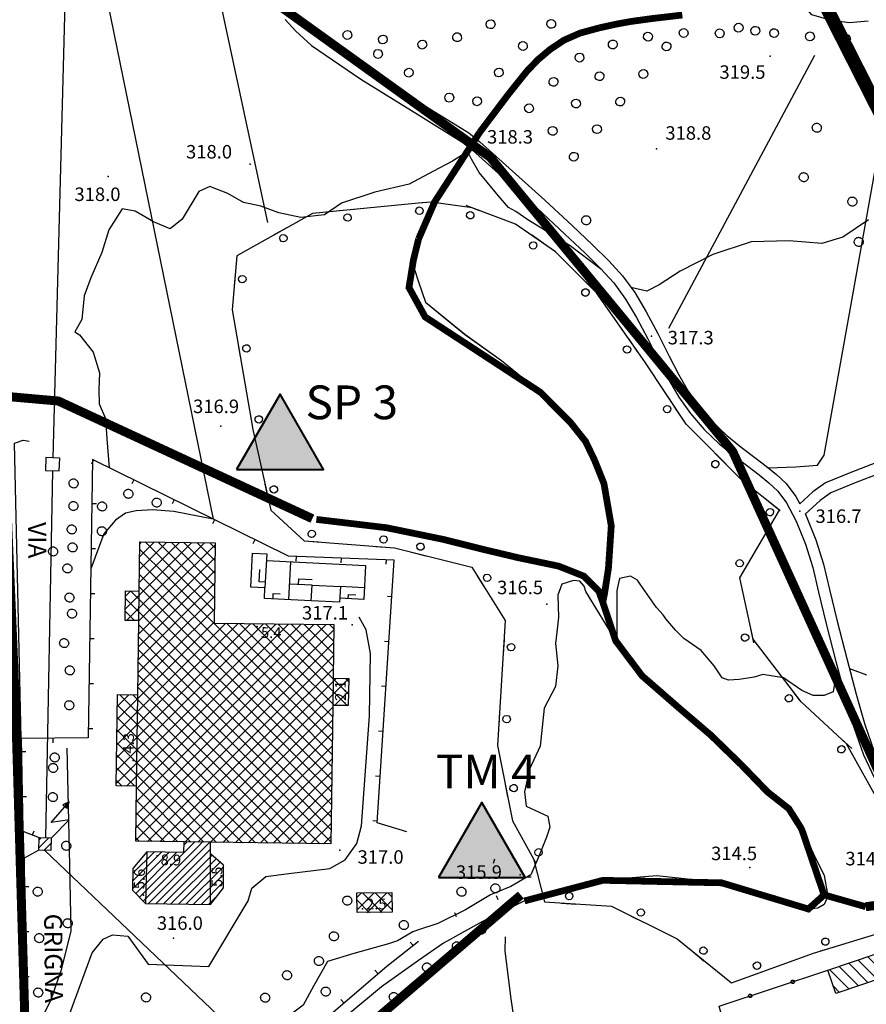
# Model space of a CAD drawing. Units: millimetres. Extents: x 14357 to 17307, y 4072 to 7344.
# Drawn here: x 15527 to 15715, y 5213 to 5432 of the extents above; entities that cross this region are included whole.
import ezdxf

# ---------------------------------------------------------------- set-up
doc = ezdxf.new("R2010")
doc.units = ezdxf.units.MM
for name, color, linetype in [('- fg aree servite', 55, 'Continuous'), ('8321_PQTERRA', 252, 'Continuous'), ('8324_altezza', 252, 'Continuous'), ('Base_topografica_5000', 8, 'Continuous'), ('CAMP', 253, 'Continuous'), ('Edifici', 7, 'Continuous'), ('FIUME', 142, 'Continuous'), ('Rete_Bianca', 150, 'Continuous'), ('Rete_Nera', 32, 'Continuous'), ('TESTI', 7, 'Continuous'), ('TESTI_1', 7, 'Continuous')]:
    doc.layers.add(name, color=color, linetype=linetype)
for name, color, linetype, lineweight in [('Rete_Mista', 74, 'Continuous', 40), ('Sfioratori_SC', 20, 'Continuous', 40), ('Terminale_TM', 150, 'Continuous', 40)]:
    doc.layers.add(name, color=color, linetype=linetype, lineweight=lineweight)
doc.styles.add('ARIAL', font='ARIAL.TTF')
doc.styles.add('Style00', font='Leroy', dxfattribs={"height": 0.2})
doc.linetypes.add('LINEA10', pattern='A,3,-3,[173,linea10.shx,S=1,R=0,X=0,Y=0],-6,3', length=15)

# ---------------------------------------------------------------- blocks, each defined once
blk = doc.blocks.new('CAMP_789FFB9C')
at = {"layer": 'CAMP'}
for p, q in [((1505938.013, 5063509.439), (1505944.036, 5063515.461)), ((1505938.052, 5063512.306), (1505941.245, 5063515.499)), ((1505938.091, 5063515.173), (1505938.454, 5063515.537)), ((1505944.039, 5063510.73), (1505939.243, 5063515.526)), ((1505944.039, 5063513.559), (1505942.11, 5063515.487)), ((1505944.962, 5063513.559), (1505946.826, 5063515.423)), ((1505944.962, 5063510.73), (1505949.617, 5063515.386)), ((1505944.962, 5063507.902), (1505952.408, 5063515.348)), ((1505944.962, 5063505.074), (1505954.834, 5063514.946)), ((1505954.71, 5063505.716), (1505944.978, 5063515.448)), ((1505954.747, 5063508.507), (1505947.845, 5063515.41)), ((1505954.785, 5063511.298), (1505950.712, 5063515.371)), ((1505954.823, 5063514.088), (1505953.579, 5063515.332)), ((1505937.974, 5063506.571), (1505944.962, 5063513.559)), ((1505944.039, 5063507.902), (1505938.073, 5063513.868)), ((1505954.672, 5063502.926), (1505944.039, 5063513.559)), ((1505934.819, 5063500.588), (1505944.962, 5063510.73)), ((1505944.039, 5063505.074), (1505938.035, 5063511.077)), ((1505954.634, 5063500.135), (1505944.039, 5063510.73)), ((1505944.962, 5063502.245), (1505954.796, 5063512.079)), ((1505944.039, 5063502.245), (1505937.998, 5063508.286)), ((1505944.962, 5063499.417), (1505954.757, 5063509.212)), ((1505935.111, 5063498.051), (1505944.962, 5063507.902)), ((1505958.181, 5063493.76), (1505944.039, 5063507.902)), ((1505944.962, 5063496.588), (1505954.718, 5063506.345)), ((1505934.858, 5063503.455), (1505935.989, 5063504.586)), ((1505944.039, 5063496.588), (1505936.042, 5063504.585)), ((1505937.858, 5063497.97), (1505944.962, 5063505.074)), ((1505944.039, 5063499.417), (1505937.96, 5063505.496)), ((1505958.181, 5063490.931), (1505944.039, 5063505.074)), ((1505944.039, 5063493.76), (1505934.851, 5063502.948)), ((1505937.819, 5063495.103), (1505944.962, 5063502.245)), ((1505958.181, 5063488.103), (1505944.039, 5063502.245)), ((1505944.962, 5063493.76), (1505954.679, 5063503.477)), ((1505936.944, 5063498.027), (1505934.813, 5063500.157)), ((1505937.781, 5063492.235), (1505944.962, 5063499.417)), ((1505958.181, 5063485.275), (1505944.039, 5063499.417)), ((1505944.962, 5063490.931), (1505954.641, 5063500.61)), ((1505944.962, 5063488.103), (1505954.602, 5063497.743)), ((1505944.962, 5063485.275), (1505957.135, 5063497.447)), ((1505958.181, 5063496.588), (1505957.324, 5063497.445)), ((1505959.104, 5063496.588), (1505959.925, 5063497.41)), ((1505959.104, 5063493.76), (1505962.716, 5063497.372)), ((1505959.104, 5063490.931), (1505965.507, 5063497.334)), ((1505959.104, 5063488.103), (1505968.298, 5063497.297)), ((1505959.104, 5063485.275), (1505971.088, 5063497.259)), ((1505972.323, 5063485.275), (1505960.191, 5063497.406)), ((1505972.323, 5063488.103), (1505963.059, 5063497.367)), ((1505972.323, 5063490.931), (1505965.926, 5063497.329)), ((1505972.323, 5063493.76), (1505968.793, 5063497.29)), ((1505972.323, 5063496.588), (1505971.66, 5063497.251)), ((1505973.246, 5063496.588), (1505973.879, 5063497.221)), ((1505937.742, 5063489.368), (1505944.962, 5063496.588)), ((1505944.039, 5063490.931), (1505937.847, 5063497.123)), ((1505958.181, 5063482.446), (1505944.039, 5063496.588)), ((1505944.962, 5063482.446), (1505959.104, 5063496.588)), ((1505972.323, 5063482.446), (1505958.181, 5063496.588)), ((1505959.104, 5063482.446), (1505973.246, 5063496.588)), ((1505981.058, 5063487.853), (1505972.323, 5063496.588)), ((1505973.246, 5063493.76), (1505976.67, 5063497.183)), ((1505973.246, 5063490.931), (1505979.46, 5063497.146)), ((1505973.98, 5063488.837), (1505981.169, 5063496.026)), ((1505981.096, 5063490.644), (1505974.527, 5063497.212)), ((1505981.134, 5063493.434), (1505977.394, 5063497.174)), ((1505981.171, 5063496.225), (1505980.262, 5063497.135)), ((1505937.703, 5063486.501), (1505944.962, 5063493.76)), ((1505943.305, 5063488.837), (1505937.809, 5063494.333)), ((1505958.181, 5063479.618), (1505944.039, 5063493.76)), ((1505944.962, 5063479.618), (1505959.104, 5063493.76)), ((1505972.323, 5063479.618), (1505958.181, 5063493.76)), ((1505959.104, 5063479.618), (1505973.246, 5063493.76)), ((1505984.418, 5063481.665), (1505972.323, 5063493.76)), ((1505976.808, 5063488.837), (1505981.13, 5063493.158)), ((1505937.664, 5063483.634), (1505944.962, 5063490.931)), ((1505940.477, 5063488.837), (1505937.771, 5063491.542)), ((1505958.181, 5063476.789), (1505944.039, 5063490.931)), ((1505944.962, 5063476.789), (1505959.104, 5063490.931)), ((1505972.323, 5063476.789), (1505958.181, 5063490.931)), ((1505959.104, 5063476.789), (1505973.246, 5063490.931)), ((1505984.146, 5063479.109), (1505972.323, 5063490.931)), ((1505951.79, 5063474.694), (1505937.734, 5063488.751)), ((1505954.619, 5063474.694), (1505940.477, 5063488.837)), ((1505957.447, 5063474.694), (1505943.305, 5063488.837)), ((1505959.838, 5063474.694), (1505973.98, 5063488.837)), ((1505962.666, 5063474.694), (1505976.808, 5063488.837)), ((1505965.494, 5063474.694), (1505979.637, 5063488.837)), ((1505979.637, 5063488.837), (1505981.091, 5063490.291)), ((1505933.021, 5063476.162), (1505944.962, 5063488.103)), ((1505944.962, 5063473.961), (1505959.104, 5063488.103)), ((1505972.323, 5063473.961), (1505958.181, 5063488.103)), ((1505968.323, 5063474.694), (1505981.052, 5063487.424)), ((1505981.278, 5063479.148), (1505972.323, 5063488.103)), ((1505932.982, 5063473.295), (1505944.962, 5063485.275)), ((1505948.962, 5063474.694), (1505937.696, 5063485.961)), ((1505944.962, 5063471.132), (1505959.104, 5063485.275)), ((1505972.323, 5063471.132), (1505958.181, 5063485.275)), ((1505971.151, 5063474.694), (1505981.671, 5063485.214)), ((1505980.907, 5063476.69), (1505972.323, 5063485.275)), ((1505973.98, 5063474.694), (1505984.461, 5063485.176)), ((1505984.455, 5063484.456), (1505983.725, 5063485.186)), ((1505932.943, 5063470.427), (1505944.962, 5063482.446)), ((1505946.134, 5063474.694), (1505937.658, 5063483.17)), ((1505944.962, 5063468.304), (1505959.104, 5063482.446)), ((1505972.323, 5063468.304), (1505958.181, 5063482.446)), ((1505980.87, 5063473.899), (1505972.323, 5063482.446)), ((1505981.262, 5063479.148), (1505984.426, 5063482.313)), ((1505933.059, 5063479.029), (1505935.582, 5063481.552)), ((1505940.477, 5063474.694), (1505933.592, 5063481.579)), ((1505943.305, 5063474.694), (1505936.459, 5063481.54)), ((1505932.904, 5063467.56), (1505944.962, 5063479.618)), ((1505937.648, 5063474.694), (1505933.063, 5063479.28)), ((1505944.962, 5063465.476), (1505959.104, 5063479.618)), ((1505972.323, 5063465.476), (1505958.181, 5063479.618)), ((1505980.832, 5063471.109), (1505972.323, 5063479.618)), ((1505976.808, 5063474.694), (1505980.936, 5063478.822)), ((1505984.052, 5063479.11), (1505984.388, 5063479.445)), ((1505932.866, 5063464.693), (1505944.962, 5063476.789)), ((1505934.82, 5063474.694), (1505933.025, 5063476.489)), ((1505944.962, 5063462.647), (1505959.104, 5063476.789)), ((1505972.323, 5063462.647), (1505958.181, 5063476.789)), ((1505980.794, 5063468.318), (1505972.323, 5063476.789)), ((1505979.637, 5063474.694), (1505980.897, 5063475.955)), ((1505932.827, 5063461.826), (1505944.962, 5063473.961)), ((1505946.134, 5063460.552), (1505932.987, 5063473.698)), ((1505948.962, 5063460.552), (1505934.82, 5063474.694)), ((1505951.79, 5063460.552), (1505937.648, 5063474.694)), ((1505954.619, 5063460.552), (1505940.477, 5063474.694)), ((1505957.447, 5063460.552), (1505943.305, 5063474.694)), ((1505945.696, 5063460.552), (1505959.838, 5063474.694)), ((1505960.276, 5063460.552), (1505946.134, 5063474.694)), ((1505948.524, 5063460.552), (1505962.666, 5063474.694)), ((1505963.104, 5063460.552), (1505948.962, 5063474.694)), ((1505951.352, 5063460.552), (1505965.494, 5063474.694)), ((1505965.933, 5063460.552), (1505951.79, 5063474.694)), ((1505954.181, 5063460.552), (1505968.323, 5063474.694)), ((1505968.761, 5063460.552), (1505954.619, 5063474.694)), ((1505957.009, 5063460.552), (1505971.151, 5063474.694)), ((1505971.589, 5063460.552), (1505957.447, 5063474.694)), ((1505959.838, 5063460.552), (1505973.98, 5063474.694)), ((1505962.666, 5063460.552), (1505976.808, 5063474.694)), ((1505965.494, 5063460.552), (1505979.637, 5063474.694)), ((1505980.757, 5063465.527), (1505972.323, 5063473.961)), ((1505935.095, 5063461.265), (1505944.962, 5063471.132)), ((1505968.323, 5063460.552), (1505980.859, 5063473.088)), ((1505980.719, 5063462.737), (1505972.323, 5063471.132)), ((1505943.305, 5063460.552), (1505932.95, 5063470.908)), ((1505971.151, 5063460.552), (1505980.82, 5063470.221)), ((1505940.477, 5063460.552), (1505932.912, 5063468.117)), ((1505937.354, 5063460.697), (1505944.962, 5063468.304)), ((1505980.681, 5063459.946), (1505972.323, 5063468.304)), ((1505973.98, 5063460.552), (1505980.781, 5063467.354)), ((1505936.96, 5063461.24), (1505932.874, 5063465.326)), ((1505937.316, 5063457.829), (1505944.962, 5063465.476)), ((1505980.643, 5063457.155), (1505972.323, 5063465.476)), ((1505976.808, 5063460.552), (1505980.742, 5063464.487)), ((1505934.093, 5063461.279), (1505932.837, 5063462.536)), ((1505937.277, 5063454.962), (1505944.962, 5063462.647)), ((1505980.606, 5063454.364), (1505972.323, 5063462.647)), ((1505937.199, 5063449.228), (1505948.524, 5063460.552)), ((1505937.238, 5063452.095), (1505945.696, 5063460.552)), ((1505937.648, 5063460.552), (1505937.356, 5063460.844)), ((1505949.369, 5063448.831), (1505937.648, 5063460.552)), ((1505939.761, 5063448.961), (1505951.352, 5063460.552)), ((1505952.236, 5063448.792), (1505940.477, 5063460.552)), ((1505942.552, 5063448.923), (1505954.181, 5063460.552)), ((1505955.104, 5063448.754), (1505943.305, 5063460.552)), ((1505945.343, 5063448.886), (1505957.009, 5063460.552)), ((1505957.971, 5063448.715), (1505946.134, 5063460.552)), ((1505948.133, 5063448.848), (1505959.838, 5063460.552)), ((1505960.838, 5063448.676), (1505948.962, 5063460.552)), ((1505950.924, 5063448.81), (1505962.666, 5063460.552)), ((1505963.705, 5063448.637), (1505951.79, 5063460.552)), ((1505953.715, 5063448.773), (1505965.494, 5063460.552)), ((1505966.572, 5063448.599), (1505954.619, 5063460.552)), ((1505956.505, 5063448.735), (1505968.323, 5063460.552)), ((1505969.44, 5063448.56), (1505957.447, 5063460.552)), ((1505959.296, 5063448.697), (1505971.151, 5063460.552)), ((1505972.307, 5063448.521), (1505960.276, 5063460.552)), ((1505962.087, 5063448.659), (1505973.98, 5063460.552)), ((1505975.174, 5063448.483), (1505963.104, 5063460.552)), ((1505964.878, 5063448.622), (1505976.808, 5063460.552)), ((1505978.041, 5063448.444), (1505965.933, 5063460.552)), ((1505967.668, 5063448.584), (1505979.637, 5063460.552)), ((1505980.53, 5063448.783), (1505968.761, 5063460.552)), ((1505980.568, 5063451.574), (1505971.589, 5063460.552)), ((1505979.637, 5063460.552), (1505980.704, 5063461.619)), ((1505946.502, 5063448.87), (1505937.319, 5063458.053)), ((1505970.459, 5063448.546), (1505980.665, 5063458.752)), ((1505973.25, 5063448.509), (1505980.626, 5063455.885)), ((1505943.635, 5063448.909), (1505937.281, 5063455.263)), ((1505940.768, 5063448.947), (1505937.243, 5063452.472)), ((1505976.04, 5063448.471), (1505980.587, 5063453.018)), ((1505937.901, 5063448.986), (1505937.206, 5063449.681)), ((1505978.831, 5063448.433), (1505980.549, 5063450.151))]:
    blk.add_line(p, q, dxfattribs=at)
blk = doc.blocks.new('CAMP_1919C687')
at = {"layer": 'CAMP'}
for p, q in [((1505937.973, 5063436.568), (1505949.412, 5063448.008)), ((1505938.813, 5063435.712), (1505950.973, 5063447.872)), ((1505939.946, 5063435.148), (1505952.67, 5063447.872)), ((1505941.617, 5063435.121), (1505953.753, 5063447.258)), ((1505947.825, 5063448.118), (1505948.55, 5063448.842)), ((1505949.412, 5063448.008), (1505950.224, 5063448.82)), ((1505950.973, 5063447.872), (1505951.898, 5063448.797)), ((1505952.67, 5063447.872), (1505953.573, 5063448.774)), ((1505936.475, 5063438.465), (1505944.553, 5063446.543)), ((1505936.498, 5063440.185), (1505942.88, 5063446.567)), ((1505936.521, 5063441.905), (1505941.206, 5063446.59)), ((1505937.132, 5063437.425), (1505946.227, 5063446.52)), ((1505943.287, 5063435.095), (1505954.083, 5063445.89)), ((1505944.958, 5063435.068), (1505955.003, 5063445.114)), ((1505946.629, 5063435.042), (1505955.924, 5063444.337)), ((1505948.299, 5063435.016), (1505956.695, 5063443.411)), ((1505949.97, 5063434.989), (1505956.672, 5063441.691)), ((1505951.641, 5063434.963), (1505956.648, 5063439.971)), ((1505953.312, 5063434.937), (1505955.401, 5063437.026))]:
    blk.add_line(p, q, dxfattribs=at)
blk = doc.blocks.new('CAMP_FDE13A45')
at = {"layer": 'CAMP'}
for p, q in [((1505915.656, 5063447.585), (1505917.79, 5063449.719)), ((1505915.705, 5063449.331), (1505916.139, 5063449.766)), ((1505916.706, 5063446.939), (1505918.327, 5063448.559))]:
    blk.add_line(p, q, dxfattribs=at)
blk = doc.blocks.new('CAMP_063BB62B')
at = {"layer": 'CAMP'}
for p, q in [((1505986.301, 5063436.577), (1505987.201, 5063437.478)), ((1505986.334, 5063433.783), (1505990.064, 5063437.512)), ((1505991.88, 5063433.16), (1505987.558, 5063437.482)), ((1505988.5, 5063433.12), (1505992.927, 5063437.547)), ((1505994.124, 5063433.745), (1505990.353, 5063437.516)), ((1505994.089, 5063436.608), (1505993.148, 5063437.549)), ((1505989.085, 5063433.127), (1505986.309, 5063435.903)), ((1505991.363, 5063433.154), (1505994.098, 5063435.89))]:
    blk.add_line(p, q, dxfattribs=at)
blk = doc.blocks.new('CAMP_D9D2CDE1')
at = {"layer": 'CAMP'}
for p, q in [((1506102.937, 5063420.082), (1506099.716, 5063423.304)), ((1506097.693, 5063416.841), (1506093.38, 5063421.155)), ((1506099.805, 5063417.557), (1506095.492, 5063421.871)), ((1506101.917, 5063418.274), (1506097.604, 5063422.587)), ((1506095.581, 5063416.125), (1506091.268, 5063420.438)), ((1506093.469, 5063415.408), (1506092.12, 5063416.758))]:
    blk.add_line(p, q, dxfattribs=at)
blk = doc.blocks.new('q0050033')
for p, q in [((-0.49, -0.01), (-0.43, 0.25)), ((-0.43, 0.25), (-0.25, 0.43)), ((-0.25, 0.43), (0, 0.5)), ((0, 0.5), (0.24, 0.43)), ((0.24, 0.43), (0.43, 0.25)), ((0.43, 0.25), (0.5, 0)), ((-0.41, -0.27), (-0.49, -0.01)), ((-0.24, -0.43), (-0.41, -0.27)), ((0, -0.5), (-0.24, -0.43)), ((0.25, -0.43), (0, -0.5)), ((0.43, -0.25), (0.25, -0.43)), ((0.5, 0), (0.43, -0.25))]:
    blk.add_line(p, q)
blk = doc.blocks.new('S45')
for p, q in [((0.03, 1.73), (2.02, 4)), ((2.02, 4), (1.32, 3.66)), ((1.32, 3.66), (1.79, 3.31)), ((2.02, 4), (1.57, 3.64)), ((1.57, 3.64), (1.76, 3.5)), ((1.76, 3.5), (2.02, 4)), ((1.79, 3.31), (2.02, 4)), ((2.02, 2), (0.03, 1.73)), ((0.04, 0), (2.02, 2))]:
    blk.add_line(p, q)
blk = doc.blocks.new('q0120025')
blk.add_line((0, 0), (0, 0.5))
blk = doc.blocks.new('S37')
for p, q in [((-0.99, -0.01), (-0.97, 0.17)), ((-0.97, 0.17), (-0.93, 0.33)), ((-0.93, 0.33), (-0.87, 0.47)), ((-0.87, 0.47), (-0.79, 0.6)), ((-0.79, 0.6), (-0.68, 0.71)), ((-0.68, 0.71), (-0.58, 0.8)), ((-0.58, 0.8), (-0.49, 0.87)), ((-0.49, 0.87), (-0.37, 0.93)), ((-0.37, 0.93), (-0.26, 0.97)), ((-0.26, 0.97), (-0.13, 0.99)), ((-0.13, 0.99), (-0.01, 1)), ((-0.01, 1), (0.15, 0.99)), ((0.15, 0.99), (0.35, 0.94)), ((0.35, 0.94), (0.55, 0.82)), ((0.55, 0.82), (0.68, 0.73)), ((0.68, 0.73), (0.77, 0.62)), ((0.77, 0.62), (0.87, 0.5)), ((0.87, 0.5), (0.93, 0.39)), ((0.93, 0.39), (0.99, 0.23)), ((0.99, 0.23), (1.01, 0.09)), ((1.01, 0.09), (1.03, -0.03)), ((-0.97, -0.15), (-0.99, -0.01)), ((-0.94, -0.26), (-0.97, -0.15)), ((-0.9, -0.4), (-0.94, -0.26)), ((-0.84, -0.51), (-0.9, -0.4)), ((-0.78, -0.61), (-0.84, -0.51)), ((-0.66, -0.71), (-0.78, -0.61)), ((-0.57, -0.8), (-0.66, -0.71)), ((-0.49, -0.87), (-0.57, -0.8)), ((-0.36, -0.93), (-0.49, -0.87)), ((-0.22, -0.98), (-0.36, -0.93)), ((-0.06, -1.01), (-0.22, -0.98)), ((0.07, -1.02), (-0.06, -1.01)), ((0.22, -1.01), (0.07, -1.02)), ((0.36, -0.97), (0.22, -1.01)), ((0.52, -0.89), (0.36, -0.97)), ((0.65, -0.81), (0.52, -0.89)), ((0.78, -0.68), (0.65, -0.81)), ((0.87, -0.56), (0.78, -0.68)), ((0.93, -0.45), (0.87, -0.56)), ((0.98, -0.3), (0.93, -0.45)), ((1.01, -0.17), (0.98, -0.3)), ((1.03, -0.03), (1.01, -0.17))]:
    blk.add_line(p, q)
blk = doc.blocks.new('q0210080')
for p, q in [((-0.36, 1.04), (-0.22, 1.18)), ((-0.22, 1.18), (-0.01, 1.24)), ((-0.01, 1.24), (0.2, 1.19)), ((0.2, 1.19), (0.35, 1.04)), ((-0.8, 0), (0.81, -0.01)), ((-0.41, 0.84), (-0.36, 1.04)), ((-0.33, 0.58), (-0.41, 0.84)), ((-0.21, 0.47), (-0.33, 0.58)), ((0, 0.41), (-0.21, 0.47)), ((0.2, 0.47), (0, 0.41)), ((0.35, 0.62), (0.2, 0.47)), ((0.35, 1.04), (0.41, 0.83)), ((0.41, 0.83), (0.35, 0.62))]:
    blk.add_line(p, q)
blk = doc.blocks.new('q0050013')
for p, q in [((-0.19, 0), (-0.17, 0.1)), ((-0.17, 0.1), (-0.1, 0.17)), ((-0.1, 0.17), (0, 0.2)), ((0, 0.2), (0.1, 0.17)), ((0.1, 0.17), (0.17, 0.1)), ((0.17, 0.1), (0.2, 0)), ((-0.16, -0.11), (-0.19, 0)), ((-0.1, -0.17), (-0.16, -0.11)), ((0, -0.2), (-0.1, -0.17)), ((0.1, -0.17), (0, -0.2)), ((0.17, -0.1), (0.1, -0.17)), ((0.2, 0), (0.17, -0.1))]:
    blk.add_line(p, q)

msp = doc.modelspace()

# ---------------------------------------------------------------- hatches: boundary and pattern name
at = {"layer": 'Sfioratori_SC'}
msp.add_hatch(color=256, dxfattribs=at).paths.add_polyline_path([(15575.05, 5331.75), (15594.35, 5331.75), (15584.7, 5348.46)])
at = {"layer": 'Terminale_TM'}
msp.add_hatch(color=256, dxfattribs=at).paths.add_polyline_path([(15619.86, 5241.06), (15639.16, 5241.06), (15629.51, 5257.76)])

# ---------------------------------------------------------------- linework, layer by layer
at = {"layer": '- fg aree servite', "const_width": 3, "flags": 128}
msp.add_lwpolyline([(15809.99, 5229.5), (15694.79, 5456.68), (15676.29, 5548.31), (15687.2, 5625.82), (15631.27, 5638.84), (15600.12, 5754.72), (15647.95, 5814.48), (15630.45, 5859.96), (15505.95, 5868.78), (15458.9, 5987.01), (15399.46, 5977.47), (15244.46, 5973.81), (15233.79, 6122.14), (15254.22, 6130.13), (15229.58, 6324.38)], dxfattribs=at)
at = {"layer": '8321_PQTERRA'}
for p in [(15693.54, 5423.63), (15626.95, 5404.6), (15668.28, 5403.04), (15578.06, 5399.62), (15546.54, 5396.9), (15667.19, 5361.4), (15571.58, 5341.37), (15700.16, 5322.45), (15643.97, 5301.79), (15600.7, 5297.19), (15597.98, 5247.15), (15638.06, 5241.67), (15689.02, 5243.26), (15561.04, 5227.56)]:
    msp.add_point(p, dxfattribs=at)
at = {"layer": '8324_altezza'}
for p in [(15579.6, 5296.84), (15599.12, 5279.89), (15552.05, 5267.05), (15557.39, 5245.9), (15571.66, 5241.45), (15554.37, 5237.12), (15603.02, 5234.12)]:
    msp.add_point(p, dxfattribs=at)
at = {"layer": 'Base_topografica_5000', "flags": 128}
for points in [[(15539.5, 5533.59), (15534.24, 5334.35)], [(15715.33, 5431.39), (15711.19, 5431.05), (15707.19, 5431.52), (15702.84, 5432.83), (15700.85, 5435.09), (15700.33, 5438.95), (15700.1, 5443.64), (15699.78, 5447.81), (15699.85, 5462.71)], [(15545.74, 5438.96), (15569.82, 5320.73)], [(15571.72, 5434.32), (15581.92, 5386.66)], [(15587.86, 5433.22), (15589.96, 5430.95), (15593.4, 5427.81), (15604.19, 5420.47), (15615.48, 5413.49)], [(15667.23, 5431.97), (15662.59, 5431.33), (15659.26, 5430.72), (15655.47, 5429.87), (15651.38, 5428.75), (15647.77, 5427.17), (15644.7, 5425.13), (15641.98, 5422.82), (15639.51, 5420.25), (15635.5, 5415.24), (15629.09, 5406.75)], [(15585.84, 5431.75), (15588.11, 5429.27), (15591.72, 5425.95), (15602.68, 5418.47), (15615.48, 5410.55)], [(15693.14, 5332.12), (15699.28, 5332.33), (15704.09, 5332.72), (15705.52, 5334.93), (15721.88, 5426.49)], [(15671.03, 5363.15), (15703.46, 5423.83)], [(15615.48, 5413.49), (15626.62, 5406.6), (15629.09, 5404.59)], [(15615.48, 5410.55), (15625.32, 5404.46), (15627.43, 5402.71)], [(15629.09, 5404.59), (15643.49, 5391.64), (15649.66, 5385.9), (15654.13, 5381.65), (15657.75, 5378.13), (15660.78, 5374.79), (15663.47, 5371.06), (15666.01, 5366.81), (15668.6, 5361.95), (15671.11, 5356.97), (15673.3, 5352.75), (15675.35, 5349.19), (15677.8, 5345.75), (15680.72, 5342.37), (15683.9, 5339.31), (15687.15, 5336.68), (15690.14, 5334.43), (15692.68, 5332.49), (15694.95, 5330.65), (15697.09, 5328.62), (15699.24, 5325.77), (15700.14, 5324.09)], [(15626.36, 5402.51), (15619.06, 5391.24), (15615.48, 5383.02)], [(15656.16, 5376.16), (15655.59, 5376.58), (15649.12, 5381.46), (15639.73, 5387.23), (15637.1, 5389.12), (15635.44, 5389.95), (15633.18, 5392.67), (15630.74, 5395.6), (15628.95, 5397.79), (15627.21, 5400.7), (15626.36, 5402.51), (15625.24, 5401.71), (15623.02, 5400.28), (15620.04, 5398.73)], [(15627.43, 5402.71), (15641.8, 5389.81), (15647.95, 5384.08), (15652.37, 5379.88), (15655.9, 5376.44), (15658.82, 5373.22), (15661.41, 5369.64), (15663.87, 5365.53), (15666.41, 5360.75), (15668.92, 5355.78), (15671.14, 5351.5), (15673.26, 5347.81), (15675.83, 5344.21), (15678.9, 5340.66), (15682.21, 5337.47), (15685.56, 5334.75), (15688.59, 5332.46), (15691.1, 5330.56), (15693.26, 5328.81), (15695.23, 5326.94), (15697.2, 5324.32), (15699.33, 5320.26), (15701.41, 5315.18), (15703.02, 5309.99), (15704.33, 5304.45), (15706.02, 5297.46), (15708.16, 5289.1), (15710.27, 5281.12), (15712.19, 5274.24), (15714.28, 5268.31), (15716.74, 5263.13)], [(15620.04, 5398.73), (15615.48, 5396.31)], [(15615.48, 5396.31), (15613.39, 5395.2), (15605.77, 5393.37), (15598.38, 5390.95), (15594.57, 5388.36), (15589.34, 5387.79), (15584.42, 5388.82), (15580.43, 5390.25), (15576.57, 5391.08), (15573.09, 5393.12), (15569.12, 5394.62), (15566.65, 5393.57), (15563, 5387.37), (15560.33, 5385.27), (15556.59, 5386.76), (15552.55, 5389.19), (15549.61, 5389.67), (15546.64, 5385.03), (15545.12, 5379.99), (15542.67, 5374.36), (15541.21, 5370.36), (15540.67, 5365.11), (15539.09, 5362.33), (15540.18, 5361.7), (15543.19, 5357.84), (15544.59, 5353.22), (15544.47, 5349.56), (15544.55, 5346.36), (15545.97, 5343.09), (15546.2, 5338.58), (15546.72, 5332.15)], [(15615.48, 5390.91), (15591.88, 5388.67), (15575.12, 5379.24), (15574.06, 5367.22), (15578.69, 5340.67), (15582.64, 5322.67), (15590.05, 5315.91), (15610.14, 5314.33), (15615.48, 5312.99)], [(15718.47, 5256.54), (15710.52, 5270.77), (15700.41, 5280.12), (15689.78, 5294.01), (15686.82, 5307.67), (15695.61, 5322.7), (15687.44, 5329.19), (15674.88, 5341.82), (15665.7, 5355.66), (15655, 5371), (15645.88, 5380.15), (15637, 5386.27), (15627.37, 5389.87), (15618.27, 5391.17), (15615.48, 5390.91)], [(15715.39, 5387.2), (15709.67, 5383.4), (15705.05, 5381.95), (15697.8, 5382.6), (15689.34, 5382.35), (15680.86, 5379.53), (15673.6, 5375.79), (15668.91, 5372.8), (15666.18, 5371.38), (15662.64, 5372.21)], [(15615.48, 5383.02), (15614.94, 5381.77), (15614.46, 5376.44), (15615.48, 5373.43)], [(15615.48, 5373.43), (15617, 5368.96), (15625.71, 5361.86), (15633.9, 5355.97), (15642.54, 5348.9), (15649.16, 5342.27), (15652.56, 5338), (15654.57, 5333.81), (15656.65, 5328.58), (15658.27, 5319.22), (15657.65, 5309.76), (15656.74, 5303.96), (15656.39, 5302.26), (15659.24, 5293.68), (15665.11, 5285.89), (15673.24, 5278.82), (15680.43, 5272.65), (15687.24, 5266.02), (15693, 5260.06), (15697.72, 5256.34), (15700.36, 5252.16), (15700.7, 5251.4), (15705.53, 5241.47), (15706.38, 5236.9), (15705.59, 5235.05), (15704.16, 5234.25), (15702.05, 5234.05), (15694.51, 5236.98), (15682.78, 5239.87), (15668.4, 5241.4), (15656.42, 5240.43), (15645.9, 5238.19), (15638.98, 5235.85), (15629.69, 5231.27), (15621, 5226.49), (15615.48, 5222.59)], [(15527.18, 5271.98), (15525.73, 5337.61), (15527.62, 5338.29), (15528.97, 5338.03)], [(15612.85, 5251.21), (15606.26, 5253.2), (15610.07, 5311.6), (15586.55, 5312.45), (15543.05, 5333.96), (15542.11, 5272.07), (15527.18, 5271.98), (15527.56, 5251.38), (15531.2, 5249.92)], [(15723.48, 5335.46), (15721.62, 5334.69), (15717.05, 5333.25), (15711.5, 5331.08), (15705.84, 5328.75), (15703.07, 5326.81), (15700.14, 5324.09)], [(15534.13, 5331.49), (15532.6, 5249.88)], [(15724.43, 5333.14), (15722.48, 5332.34), (15717.88, 5330.89), (15712.43, 5328.76), (15707.05, 5326.54), (15704.64, 5324.86), (15701.35, 5321.8)], [(15569.82, 5320.73), (15561.11, 5322.38), (15556.41, 5322.77), (15552.73, 5322.58), (15550.35, 5322.01), (15548.16, 5320.48), (15545.54, 5317.41), (15542.68, 5309.7)], [(15701.35, 5321.8), (15701.54, 5321.44), (15703.74, 5316.09), (15705.42, 5310.71), (15706.75, 5305.08), (15708.44, 5298.06), (15710.58, 5289.73), (15712.67, 5281.83), (15714.56, 5275.07), (15716.6, 5269.27), (15719, 5264.2), (15721.8, 5258.99), (15724.99, 5253), (15728.18, 5246.93), (15730.95, 5241.62), (15733.4, 5237.04), (15736.5, 5231.2)], [(15591.62, 5302.57), (15581.24, 5303.1), (15581.35, 5305.42), (15578.23, 5305.58), (15578.61, 5313.14), (15581.74, 5312.98), (15581.35, 5305.42)], [(15615.48, 5312.99), (15627.27, 5310.04), (15634.72, 5298.15), (15633.01, 5270.42), (15636.33, 5253.67), (15641, 5245.24), (15643.42, 5235.62), (15658.33, 5234.67), (15672.88, 5227.4), (15684.96, 5217.62), (15703.21, 5224.26), (15726.21, 5231.29)], [(15581.42, 5306.73), (15580.05, 5306.8), (15580.19, 5309.48)], [(15581.67, 5311.53), (15603.71, 5310.4), (15603.32, 5302.84), (15597.98, 5303.12)], [(15586.67, 5302.83), (15587.1, 5311.25)], [(15588.78, 5306.2), (15588.85, 5307.42), (15591.86, 5307.27)], [(15708.67, 5287.19), (15708.05, 5285.57), (15707.57, 5282.3), (15705.58, 5281.49), (15703.1, 5281.51), (15700.61, 5282.61), (15696.54, 5285.45), (15691.93, 5286.14), (15689.98, 5285.57), (15686.68, 5285.06), (15684.27, 5284.9), (15682.92, 5285.45), (15681.1, 5288.12), (15678.22, 5291.48), (15674.36, 5294.18), (15672.6, 5295.92), (15670.38, 5298.53), (15669.77, 5299.46), (15668.28, 5301.06), (15664.68, 5306.25), (15664.1, 5307.16), (15662.53, 5308), (15660.12, 5307.5), (15659.47, 5304.87), (15659.51, 5293.33), (15652.62, 5304.6), (15652.22, 5305.84), (15651.31, 5306.94), (15649.85, 5307.09), (15647.32, 5306.26), (15646.42, 5303.78), (15646.52, 5298.94), (15646.16, 5295.59), (15645.91, 5293.08), (15646.42, 5288.1), (15645.85, 5283.48), (15643.4, 5278.72), (15642.49, 5270.26), (15640.14, 5265.14), (15638.98, 5260.07), (15639.38, 5256.92), (15644.18, 5254.71), (15644.59, 5252.21), (15643.9, 5250.01), (15642.29, 5245.97), (15640.42, 5241.62), (15635.98, 5239.07), (15631.47, 5237.19), (15625.92, 5233.86), (15619.76, 5230.81), (15615.48, 5229.43)], [(15591.82, 5306.04), (15586.85, 5306.29)], [(15597.94, 5302.25), (15591.64, 5302.57), (15591.82, 5306.04), (15598.12, 5305.72), (15597.94, 5302.25)], [(15603.45, 5305.44), (15598, 5305.72)], [(15553.34, 5298.16), (15553.43, 5304.7)], [(15583.14, 5302.99), (15583.2, 5304.19), (15584.72, 5304.11)], [(15599.86, 5303.02), (15599.91, 5303.94), (15601.52, 5303.86)], [(15534.09, 5200.14), (15542.97, 5224.29), (15545.44, 5227.36), (15547.46, 5228.31), (15550.89, 5228.01), (15555.42, 5221.77), (15568.86, 5221.3), (15577.64, 5235.86), (15578.44, 5238.71), (15581.52, 5241.3), (15586.63, 5241.91), (15595.78, 5243.03), (15599.19, 5244.97), (15601.73, 5248.62), (15602.8, 5252.51), (15604.6, 5276.98), (15604.81, 5290.86), (15603.84, 5296.07), (15602.26, 5298.94)], [(15596.5, 5285.36), (15596.42, 5279.29)], [(15715.01, 5286), (15711.22, 5287.44), (15711.18, 5287.45)], [(15552.84, 5261.38), (15553.12, 5281.67)], [(15537.35, 5269.83), (15537.97, 5243.83), (15538.25, 5229.16), (15536.05, 5220.34), (15533.69, 5213.62), (15528.01, 5202.49)], [(15531.12, 5247.11), (15527.87, 5245.32), (15528.01, 5202.49)], [(15581.68, 5200.14), (15532.44, 5247.07)], [(15555.08, 5246.75), (15554.84, 5235.3)], [(15569.24, 5235.07), (15569.22, 5246.32)], [(15615.48, 5229.43), (15614.18, 5229.01), (15610.81, 5226.97), (15608.79, 5226.34), (15601.08, 5224.18), (15595.26, 5222.35), (15592.1, 5216.87), (15589.82, 5212.65), (15586.02, 5209.78), (15583.27, 5207.92), (15580.39, 5206.69), (15579.44, 5205.3), (15576.56, 5203.01), (15571.15, 5204.08), (15566.87, 5203.2), (15563.3, 5201.37), (15559.41, 5201.64), (15556.16, 5200.14)], [(15583.67, 5200.14), (15608.4, 5221.36), (15615.48, 5226.91)], [(15639.95, 5200.14), (15637.28, 5205.51), (15635.95, 5214.63), (15634.7, 5224.75), (15634.8, 5227.9)], [(15615.48, 5222.59), (15607.2, 5216.73), (15599.75, 5210.5), (15595.37, 5205.49), (15587.94, 5200.14)], [(15685.55, 5200.14), (15682.25, 5212.47), (15706.39, 5220.46)]]:
    msp.add_lwpolyline(points, dxfattribs=at)
for points in [[(15532.59, 5331.55), (15535.67, 5331.42), (15535.78, 5334.29), (15532.71, 5334.42)], [(15531.12, 5247.11), (15531.2, 5249.92), (15533.84, 5249.85), (15533.76, 5247.04)]]:
    msp.add_lwpolyline(points, close=True, dxfattribs=at)
at = {"layer": 'Edifici'}
for points in [[(15596.01, 5248.55), (15552.68, 5249.14), (15552.84, 5261.38), (15548.3, 5261.44), (15548.57, 5281.73), (15553.12, 5281.67), (15553.34, 5298.16), (15550.27, 5298.2), (15550.35, 5304.74), (15553.43, 5304.7), (15553.58, 5315.68), (15570.32, 5315.46), (15570.08, 5297.62), (15596.66, 5297.26), (15596.5, 5285.36), (15599.95, 5285.32), (15599.86, 5279.25), (15596.42, 5279.29), (15596.01, 5248.55)], [(15596.01, 5248.55), (15552.68, 5249.14), (15552.84, 5261.38), (15548.3, 5261.44), (15548.57, 5281.73), (15553.12, 5281.67), (15553.34, 5298.16), (15550.27, 5298.2), (15550.35, 5304.74), (15553.43, 5304.7), (15553.58, 5315.68), (15570.32, 5315.46), (15570.08, 5297.62), (15596.66, 5297.26), (15596.5, 5285.36), (15599.95, 5285.32), (15599.86, 5279.25), (15596.42, 5279.29), (15596.01, 5248.55)], [(15597.94, 5302.25), (15591.64, 5302.57), (15591.82, 5306.04), (15598.12, 5305.72), (15597.94, 5302.25)], [(15551.95, 5238.24), (15554.84, 5235.3), (15569.24, 5235.07), (15572.11, 5238.74), (15572.18, 5243.83), (15569.22, 5246.32), (15569.25, 5248.91), (15563.32, 5248.99), (15563.28, 5246.64), (15555.08, 5246.75), (15552.02, 5243.03), (15551.95, 5238.24)], [(15609.61, 5233.33), (15601.82, 5233.24), (15601.77, 5237.61), (15609.56, 5237.7), (15609.61, 5233.33)], [(15718.86, 5218.91), (15708.15, 5215.28), (15706.39, 5220.46), (15717.11, 5224.09), (15718.86, 5218.91)]]:
    msp.add_lwpolyline(points, close=True, dxfattribs=at)
at = {"layer": 'FIUME', "linetype": 'ByBlock'}
for points, const_width in [([(15674.05, 5432.76), (15667.23, 5431.96), (15662.58, 5431.32), (15659.25, 5430.71), (15655.47, 5429.87), (15651.37, 5428.75), (15647.76, 5427.17), (15644.69, 5425.12), (15641.97, 5422.82), (15639.5, 5420.24), (15635.49, 5415.23), (15629.08, 5406.74)], 1.5), ([(15629.08, 5406.74), (15619.05, 5391.23), (15615.48, 5383.01)], 1.5), ([(15615.48, 5383.01), (15614.33, 5378.33), (15613.34, 5372.18), (15616.93, 5365.65), (15642.54, 5348.9), (15649.15, 5342.26), (15652.55, 5337.99), (15654.56, 5333.81), (15656.65, 5328.58), (15658.27, 5319.21), (15657.64, 5309.76), (15656.74, 5303.95), (15656.38, 5302.26), (15659.24, 5293.68), (15665.11, 5285.89), (15673.23, 5278.81), (15680.43, 5272.65), (15687.23, 5266.02), (15693, 5260.05), (15697.71, 5256.34), (15700.35, 5252.15), (15700.7, 5251.4), (15705.53, 5237.19), (15714.78, 5234.56)], 1.5), ([(15592.77, 5320.65), (15608.36, 5318.8), (15620.98, 5316.2), (15629.88, 5313.97), (15637.68, 5312.12), (15646.59, 5310.26), (15652.16, 5308.04), (15655.5, 5304.7), (15656.38, 5302.26)], 1.5), ([(15705.53, 5237.19), (15702.05, 5234.05), (15682.78, 5239.87), (15656.42, 5240.43), (15638.98, 5235.85)], 1.5), ([(15714.78, 5234.56), (15725.1, 5235.91)], 2)]:
    msp.add_lwpolyline(points, dxfattribs=dict(at, const_width=const_width))
at = {"layer": 'FIUME', "flags": 128}
for points in [[(15667.23, 5431.96), (15662.58, 5431.32), (15659.25, 5430.71), (15655.47, 5429.87), (15651.37, 5428.75), (15647.76, 5427.17), (15644.69, 5425.12), (15641.97, 5422.82), (15639.5, 5420.24), (15635.49, 5415.23), (15629.08, 5406.74)], [(15626.35, 5402.5), (15619.05, 5391.23), (15615.48, 5383.01)], [(15615.48, 5383.01), (15614.93, 5381.77), (15614.46, 5376.44), (15615.48, 5373.43)], [(15592.77, 5320.65), (15608.36, 5318.8), (15620.98, 5316.2), (15629.88, 5313.97), (15637.68, 5312.12), (15646.59, 5310.26), (15652.16, 5308.04), (15655.5, 5304.7), (15656.38, 5302.26)], [(15714.78, 5234.56), (15725.1, 5235.91)]]:
    msp.add_lwpolyline(points, dxfattribs=at)
at = {"layer": 'FIUME'}
msp.add_lwpolyline([(15615.48, 5373.43), (15616.99, 5368.95), (15625.7, 5361.85), (15633.9, 5355.96), (15642.54, 5348.9), (15649.15, 5342.26), (15652.55, 5337.99), (15654.56, 5333.81), (15656.65, 5328.58), (15658.27, 5319.21), (15657.64, 5309.76), (15656.74, 5303.95), (15656.38, 5302.26), (15659.24, 5293.68), (15665.11, 5285.89), (15673.23, 5278.81), (15680.43, 5272.65), (15687.23, 5266.02), (15693, 5260.05), (15697.71, 5256.34), (15700.35, 5252.15), (15700.7, 5251.4), (15705.53, 5237.19), (15714.78, 5234.56)], dxfattribs=at)
at = {"layer": 'Rete_Bianca', "linetype": 'LINEA10', "lineweight": 35, "ltscale": 2, "const_width": 2}
for points in [[(15528.66, 5188.25), (15526.03, 5277.06), (15523.32, 5340.45), (15523.32, 5340.45), (15523.32, 5340.45)], [(15638.18, 5237.16), (15587.03, 5193.36), (15525.57, 5191.15)]]:
    msp.add_lwpolyline(points, dxfattribs=at)
at = {"layer": 'Rete_Mista', "linetype": 'LINEA10', "ltscale": 2, "const_width": 2}
msp.add_lwpolyline([(15591.88, 5320.81), (15535.47, 5346.96), (15491.44, 5350.88)], dxfattribs=at)
at = {"layer": 'Rete_Nera', "linetype": 'LINEA10', "lineweight": 35, "ltscale": 2, "const_width": 2}
msp.add_lwpolyline([(15728.04, 5241.69), (15685.26, 5335.73), (15631.37, 5401.14), (15584.55, 5434.8), (15591.76, 5518.16), (15596.46, 5565.49), (15571.88, 5573.8), (15589.23, 5697.85), (15609.48, 5700.74), (15591.74, 5759.06), (15583.06, 5809.64), (15538.91, 5806.07), (15501.32, 5797.76), (15492.64, 5873.27), (15450.68, 5979.96)], dxfattribs=at)
at = {"layer": 'Sfioratori_SC', "color": 7}
msp.add_lwpolyline([(15575.05, 5331.75), (15594.35, 5331.75), (15584.7, 5348.46)], close=True, dxfattribs=at)
at = {"layer": 'Terminale_TM', "color": 7}
msp.add_lwpolyline([(15619.86, 5241.06), (15639.16, 5241.06), (15629.51, 5257.76)], close=True, dxfattribs=at)

# ---------------------------------------------------------------- block references
at = {"layer": 'Base_topografica_5000'}
for name, p, xscale, yscale, zscale, rotation in [('q0050033', (15631.47, 5430.71), 2.00000000044854, 2, 2.00000000044854, 203.7214390524604), ('q0050033', (15644.93, 5430.79), 1.999999999775582, 2, 1.999999999775582, 38.01980135148422), ('q0050033', (15674.36, 5428.78), 2.000000000043961, 2, 2.000000000043961, 359.1115948866499), ('q0050033', (15686.54, 5429.96), 2.000000000175262, 2, 2.000000000175262, 351.0998742291446), ('q0050033', (15690.28, 5429.27), 1.999999999807458, 2, 1.999999999807458, 21.69932303369269), ('q0050033', (15694.44, 5428.73), 2.000000000175262, 2, 2.000000000175262, 351.0998742291446), ('q0050033', (15599.66, 5428.31), 1.999999999712905, 2, 1.999999999712905, 328.4689146206481), ('q0050033', (15607.54, 5427.32), 2.000000000045172, 2, 2.000000000045172, 172.7561970638704), ('q0050033', (15624.03, 5427.81), 1.999999999580311, 2, 1.999999999580311, 196.578882516911), ('q0050033', (15666.43, 5427.97), 1.9999999999551, 2, 1.9999999999551, 8.910988606269804), ('q0050033', (15682.36, 5428.67), 1.999999999761889, 2, 1.999999999761889, 1.558998467349153), ('q0050033', (15702.4, 5427.99), 2.00000000005181, 2, 2.00000000005181, 356.3535330152906), ('q0050033', (15710.39, 5427.48), 2.00000000005181, 2, 2.00000000005181, 356.3535330152906), ('q0050033', (15606.48, 5424.12), 1.999999999712905, 2, 1.999999999712905, 328.4689146206481), ('q0050033', (15616.3, 5426.2), 2.000000000006255, 2, 2.000000000006255, 172.7561976016305), ('q0050033', (15638.63, 5425.87), 1.999999999775582, 2, 1.999999999775582, 38.01980135148422), ('q0050033', (15658.63, 5426.22), 1.999999999886997, 2, 1.999999999886997, 15.31820713026245), ('q0050033', (15670.53, 5425.77), 2.000000000501083, 2.000000000931323, 2.000000000501083, 49.97167044484295), ('q0050033', (15651.21, 5423.3), 2.000000000051433, 2, 2.000000000051433, 24.11600284958955), ('q0050033', (15613.3, 5419.94), 1.999999999712905, 2, 1.999999999712905, 328.4689146206481), ('q0050033', (15633.3, 5419.98), 1.999999999230173, 1.999999999068677, 1.999999999230174, 52.95590134459226), ('q0050033', (15665.39, 5419.64), 2.000000000501083, 2.000000000931323, 2.000000000501083, 49.97167044484295), ('q0050033', (15645.43, 5417.89), 1.999999999739457, 2, 1.999999999739457, 47.2500633142542), ('q0050033', (15655.65, 5419.16), 1.999999999301067, 1.999999999068677, 1.999999999301067, 229.4329733497957), ('q0050033', (15622.3, 5414.42), 1.999999999531078, 1.999999999068677, 1.999999999531078, 328.468913991413), ('q0050033', (15628.48, 5413.59), 1.999999999230173, 1.999999999068677, 1.999999999230174, 52.95590134459226), ('q0050033', (15650.45, 5413.09), 1.999999999301067, 1.999999999068677, 1.999999999301067, 229.4329733497957), ('q0050033', (15660.24, 5413.52), 2.000000000501083, 2.000000000931323, 2.000000000501083, 49.97167044484295), ('q0050033', (15640, 5412.02), 1.999999999739457, 2, 1.999999999739457, 47.2500633142542), ('q0050033', (15645.24, 5407.01), 1.999999999301067, 1.999999999068677, 1.999999999301067, 229.4329733497957), ('q0050033', (15655.1, 5407.39), 2.000000000501083, 2.000000000931323, 2.000000000501083, 49.97167044484295), ('q0050033', (15649.95, 5401.26), 2.000000000501083, 2.000000000931323, 2.000000000501083, 49.97167044484295), ('q0210080', (15615.48, 5390.91), 1.999999999927875, 2, 1.999999999927875, 185.4100318354092), ('q0210080', (15627.53, 5389.81), 1.999999999741126, 2, 1.999999999741126, 159.5266509467026), ('q0210080', (15599.55, 5389.4), 1.999999999927875, 2, 1.999999999927875, 185.4100318354092), ('q0210080', (15584.65, 5384.61), 1.999999999832297, 2, 1.999999999832297, 209.3621955450157), ('q0210080', (15641.85, 5382.93), 2.000000000178884, 2, 2.000000000178884, 145.4100754393212), ('q0210080', (15574.68, 5374.2), 2.000000000715215, 2.000000000931323, 2.000000000715215, 264.9568723628683), ('q0210080', (15653.72, 5372.28), 1.999999999822082, 2, 1.999999999822082, 134.914610499382), ('q0210080', (15575.6, 5358.36), 2.000000000178642, 2, 2.000000000178642, 279.8800371685392), ('q0210080', (15663.12, 5359.36), 2.000000000837431, 2.000000000931323, 2.000000000837431, 124.8964135914677), ('q0210080', (15672.05, 5346.09), 2.000000000293166, 2, 2.000000000293166, 123.533044467517), ('q0210080', (15578.35, 5342.6), 2.000000000178642, 2, 2.000000000178642, 279.8800371685392), ('q0120025', (15543.26, 5333.86), 1.999999999873873, 2, 1.999999999873873, 153.6876453027334), ('q0210080', (15682.55, 5334.11), 2.00000000022503, 2, 2.00000000022503, 134.8611698738891), ('q0120025', (15552.22, 5329.43), 1.999999999873873, 2, 1.999999999873873, 153.6876453027334), ('q0210080', (15581.69, 5326.95), 1.9999999995557, 2, 1.9999999995557, 282.3761656670725), ('q0120025', (15561.19, 5324.99), 1.999999999873873, 2, 1.999999999873873, 153.6876453027334), ('q0120025', (15542.9, 5324.2), 2.000000000384393, 2, 2.000000000384393, 269.1317730895905), ('q0210080', (15694.54, 5323.55), 1.999999999648689, 2, 1.999999999648689, 141.5144214023567), ('q0120025', (15570.15, 5320.56), 1.999999999873873, 2, 1.999999999873873, 153.6876453027334), ('q0210080', (15591.62, 5315.78), 1.999999999888409, 2, 1.999999999888409, 355.5215812279345), ('q0120025', (15579.12, 5316.13), 1.999999999873873, 2, 1.999999999873873, 153.6876453027334), ('q0210080', (15607.58, 5314.53), 1.999999999888409, 2, 1.999999999888409, 355.5215812279345), ('q0120025', (15542.75, 5314.2), 2.000000000384393, 2, 2.000000000384393, 269.1317730895905), ('q0210080', (15615.48, 5312.99), 2.000000000000233, 2, 2.000000000000233, 345.9122478841257), ('q0120025', (15588.26, 5312.39), 1.999999999960044, 2, 1.999999999960044, 177.9170484969494), ('q0120025', (15598.25, 5312.03), 1.999999999960044, 2, 1.999999999960044, 177.9170484969494), ('q0120025', (15608.24, 5311.67), 1.999999999960044, 2, 1.999999999960044, 177.9170484969494), ('q0210080', (15688.22, 5310.07), 1.999999999542546, 2, 1.999999999542546, 59.67508702843593), ('q0210080', (15629.31, 5306.78), 1.999999999585115, 2, 1.999999999585115, 302.1034760112303), ('q0120025', (15542.6, 5304.2), 2.000000000384393, 2, 2.000000000384393, 269.1317730895905), ('q0120025', (15609.54, 5303.44), 2.000000000569003, 2.000000000931323, 2.000000000569003, 86.2678795429839), ('q0210080', (15689.62, 5294.75), 1.999999999683942, 2, 1.999999999683942, 102.2594194525425), ('q0120025', (15542.45, 5294.2), 2.000000000384393, 2, 2.000000000384393, 269.1317730895905), ('q0120025', (15608.88, 5293.46), 2.000000000569003, 2.000000000931323, 2.000000000569003, 86.2678795429839), ('q0210080', (15634.36, 5292.34), 1.999999999306418, 1.999999999068677, 1.999999999306418, 266.4739110482716), ('q0120025', (15542.3, 5284.2), 2.000000000384393, 2, 2.000000000384393, 269.1317730895905), ('q0120025', (15608.23, 5283.49), 2.000000000569003, 2.000000000931323, 2.000000000569003, 86.2678795429839), ('q0210080', (15699.05, 5281.9), 2.000000000222932, 2, 2.000000000222932, 127.420158182285), ('q0210080', (15633.38, 5276.37), 1.999999999306418, 1.999999999068677, 1.999999999306418, 266.4739110482716), ('q0120025', (15542.15, 5274.2), 2.000000000384393, 2, 2.000000000384393, 269.1317730895905), ('q0120025', (15607.58, 5273.51), 2.000000000569003, 2.000000000931323, 2.000000000569003, 86.2678795429839), ('q0120025', (15534.25, 5272.02), 2.000000000018279, 2, 2.000000000018279, 180.344578290578), ('q0210080', (15710.51, 5270.78), 1.999999999663872, 2, 1.999999999663872, 137.2175656701258), ('q0120025', (15527.23, 5269.05), 1.999999999133104, 1.999999999068677, 1.999999999133104, 271.0631767146962), ('q0120025', (15606.93, 5263.53), 2.000000000569003, 2.000000000931323, 2.000000000569003, 86.2678795429839), ('q0210080', (15634.96, 5260.58), 2.00000000066006, 2.000000000931323, 2.00000000066006, 281.2035538549227), ('q0120025', (15527.41, 5259.05), 1.999999999133104, 1.999999999068677, 1.999999999133104, 271.0631767146962), ('q0120025', (15606.28, 5253.55), 2.000000000569003, 2.000000000931323, 2.000000000569003, 86.2678795429839), ('q0120025', (15529.71, 5250.51), 2.000000000452318, 2, 2.000000000452318, 338.186412458217), ('q0210080', (15640.67, 5245.83), 2.000000000607355, 2.000000000931323, 2.000000000607355, 298.984708972841), ('q0120025', (15632.32, 5245.13), 1.999999999988854, 2, 1.999999999988854, 162.7741385130793), ('q0120025', (15640.49, 5241.13), 1.999999999468637, 1.999999999068677, 1.999999999468637, 90.93722401778162), ('q0120025', (15527.89, 5239.03), 2.000000000054634, 2, 2.000000000054634, 270.1907264612346), ('q0210080', (15648.81, 5235.27), 1.99999999998234, 2, 1.99999999998234, 356.3720355940745), ('q0120025', (15633.14, 5236.08), 1.99999999985237, 2, 1.99999999985237, 22.32418472078381), ('q0120025', (15623.89, 5232.28), 1.99999999985237, 2, 1.99999999985237, 22.32418472078381), ('q0210080', (15664.11, 5231.78), 2.000000000174159, 2, 2.000000000174159, 333.4318738719675), ('q0120025', (15527.92, 5229.03), 2.000000000054634, 2, 2.000000000054634, 270.1907264612346), ('q0120025', (15614.24, 5225.93), 1.999999999550448, 2, 1.999999999550448, 38.07397927689522), ('q0210080', (15677.69, 5223.5), 2.000000000061522, 2, 2.000000000061522, 321.0365896637762), ('q0210080', (15706.3, 5225.21), 2.000000000100882, 2, 2.000000000100882, 17.00077725211833), ('q0210080', (15691.21, 5219.9), 2.000000000199609, 2, 2.000000000199609, 19.99590942494934), ('q0120025', (15606.44, 5219.68), 1.999999999555448, 2, 1.999999999555448, 40.62853200483053), ('q0120025', (15527.96, 5219.03), 2.000000000054634, 2, 2.000000000054634, 270.1907264612346), ('q0050013', (15698.61, 5217.88), 1.999999999551153, 2, 1.999999999551153, 18.30472168646763), ('q0120025', (15598.85, 5213.17), 1.999999999555448, 2, 1.999999999555448, 40.62853200483053), ('q0050013', (15689.11, 5214.74), 1.999999999551153, 2, 1.999999999551153, 18.30472168646763)]:
    msp.add_blockref(name, p, dxfattribs=dict(at, xscale=xscale, yscale=yscale, zscale=zscale, rotation=rotation))
for p in [(15703.91, 5407.71), (15701, 5396.73), (15711.8, 5391.31), (15652.68, 5387.15), (15713.21, 5382.35), (15538.82, 5328.65), (15551, 5326.35), (15557.29, 5324.39), (15538.8, 5323.64), (15545.16, 5323.53), (15538.42, 5318.42), (15545.12, 5318.03), (15534.28, 5313.53), (15538.6, 5314.43), (15537.45, 5309.76), (15537.92, 5303.3), (15538.48, 5299.72), (15536.73, 5293.17), (15537.99, 5287.1), (15537.87, 5279.36), (15534.64, 5267.74), (15534.29, 5265.42), (15534.22, 5258.94), (15537.2, 5248.11), (15632.52, 5238.65), (15530.86, 5237.92), (15624.99, 5237.89), (15599.62, 5235.93), (15537.52, 5230.9), (15612.18, 5230.5), (15531.19, 5227.59), (15596.65, 5228), (15629.4, 5229.47), (15623.96, 5225.76), (15593.32, 5222.51), (15617.33, 5221.08), (15586.25, 5219.35), (15530.97, 5215.5), (15554.91, 5214.4), (15581.38, 5214.35), (15594.84, 5215.71), (15609.96, 5214.49)]:
    msp.add_blockref('S37', p, dxfattribs=at)
at = {"layer": 'Base_topografica_5000', "xscale": 2, "yscale": 2, "zscale": 2}
msp.add_blockref('S45', (15533.84, 5249.85), dxfattribs=at)
at = {"layer": 'CAMP', "color": 252}
for name in ['CAMP_789FFB9C', 'CAMP_FDE13A45', 'CAMP_1919C687', 'CAMP_063BB62B', 'CAMP_D9D2CDE1']:
    msp.add_blockref(name, (-1490384.49, -5058199.89), dxfattribs=at)

# ---------------------------------------------------------------- texts
at = {"layer": '8321_PQTERRA', "style": 'Style00'}
for s, p in [('319.5', (15682.3, 5418.58)), ('318.8', (15670.28, 5405.04)), ('318.3', (15630.67, 5404.18)), ('318.0', (15563.82, 5400.87)), ('318.0', (15539.04, 5391.42)), ('317.3', (15670.8, 5359.55)), ('316.9', (15565.38, 5344.28)), ('316.7', (15703.63, 5319.87)), ('316.5', (15632.91, 5304.03)), ('317.1', (15589.58, 5298.39)), ('317.0', (15601.92, 5244.11)), ('314.5', (15680.44, 5244.91)), ('314.6', (15710.26, 5243.75)), ('315.9', (15623.76, 5240.75)), ('316.0', (15557.34, 5229.42))]:
    msp.add_text(s, height=3, dxfattribs=at).set_placement(p)
at = {"layer": '8324_altezza', "style": 'Style00'}
for s, rotation, p in [('5.4', 359.2257, (15580.46, 5294.31)), ('2.1', 90.5351, (15599.34, 5280.32)), ('4.3', 89.2257, (15552.21, 5268.59)), ('8.9', 359.1984, (15558.18, 5243.78)), ('5.6', 88.7966, (15554.6, 5238.44)), ('5.5', 89.8251, (15571.87, 5238.93)), ('2.5', 0.6897, (15603.82, 5233.93))]:
    msp.add_text(s, height=2.4, rotation=rotation, dxfattribs=at).set_placement(p)
at = {"layer": 'TESTI', "style": 'ARIAL'}
for s, p in [('SP 3', (15590.36, 5342.92)), ('TM 4', (15619.29, 5260.89))]:
    msp.add_text(s, height=7.5, dxfattribs=at).set_placement(p)
at = {"layer": 'TESTI_1', "style": 'ARIAL'}
for s, rotation, p in [('VIA', 270.604, (15528.74, 5320.03)), ('GRIGNA', 270.5958, (15532.31, 5233))]:
    msp.add_text(s, height=4, rotation=rotation, dxfattribs=at).set_placement(p)

doc.saveas('drawing.dxf')
